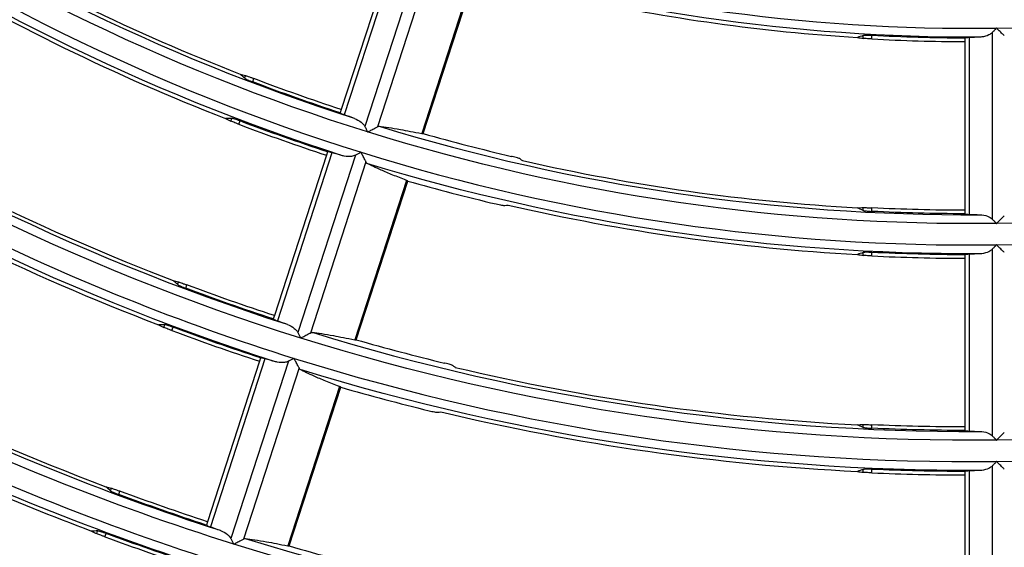
# Model space of a CAD drawing. Units: millimetres. Extents: x 6778 to 10002, y 9715 to 11992.
# Drawn here: x 7070 to 7125, y 11515 to 11545 of the extents above; entities that cross this region are included whole.
import ezdxf

# ---------------------------------------------------------------- set-up
doc = ezdxf.new("R2010")
doc.units = ezdxf.units.MM
doc.header["$LTSCALE"] = 1000

msp = doc.modelspace()

# ---------------------------------------------------------------- linework, layer by layer
at = {"color": 0, "linetype": 'Continuous'}
for p, q in [((7090.875, 11548.515), (7087.94, 11539.483)), ((7091.183, 11548.653), (7088.108, 11539.19)), ((7092.505, 11548.518), (7089.261, 11538.534)), ((7093.101, 11548.143), (7089.97, 11538.506)), ((7095.381, 11547.11), (7092.466, 11538.137)), ((7092.548, 11538.133), (7095.452, 11547.071)), ((7117.325, 11543.492), (7117.325, 11543.653)), ((7117.817, 11543.457), (7117.817, 11543.654)), ((7123.042, 11543.505), (7123.042, 11543.308)), ((7123.292, 11543.534), (7123.292, 11533.583)), ((7124.591, 11543.814), (7124.591, 11533.316)), ((7123.042, 11543.308), (7123.042, 11533.811)), ((7082.501, 11541.244), (7082.551, 11541.397)), ((7082.953, 11541.04), (7083.013, 11541.227)), ((7087.94, 11539.483), (7087.88, 11539.296)), ((7081.719, 11538.836), (7081.768, 11538.989)), ((7082.177, 11538.654), (7082.238, 11538.841)), ((7087.105, 11536.912), (7084.17, 11527.88)), ((7087.413, 11537.05), (7084.338, 11527.587)), ((7088.735, 11536.915), (7085.491, 11526.931)), ((7087.166, 11537.099), (7087.105, 11536.912)), ((7089.33, 11536.538), (7086.199, 11526.901)), ((7091.608, 11535.498), (7088.693, 11526.526)), ((7088.775, 11526.523), (7091.679, 11535.458)), ((7117.325, 11533.805), (7117.325, 11533.965)), ((7117.817, 11533.751), (7117.817, 11533.947)), ((7123.042, 11533.811), (7123.042, 11533.614)), ((7117.325, 11531.273), (7117.325, 11531.434)), ((7117.817, 11531.241), (7117.817, 11531.438)), ((7123.042, 11531.304), (7123.042, 11531.108)), ((7123.292, 11531.334), (7123.292, 11521.383)), ((7124.591, 11531.614), (7124.591, 11521.116)), ((7123.042, 11531.108), (7123.042, 11521.611)), ((7078.726, 11529.626), (7078.776, 11529.779)), ((7079.179, 11529.425), (7079.239, 11529.612)), ((7084.17, 11527.88), (7084.11, 11527.693)), ((7077.944, 11527.219), (7077.994, 11527.372)), ((7078.403, 11527.039), (7078.464, 11527.226)), ((7083.335, 11525.309), (7080.4, 11516.277)), ((7083.643, 11525.448), (7080.568, 11515.984)), ((7084.964, 11525.311), (7081.72, 11515.327)), ((7083.396, 11525.496), (7083.335, 11525.309)), ((7085.56, 11524.934), (7082.429, 11515.297)), ((7087.836, 11523.888), (7084.921, 11514.917)), ((7085.003, 11514.913), (7087.906, 11523.848)), ((7117.325, 11521.589), (7117.325, 11521.75)), ((7117.817, 11521.537), (7117.817, 11521.734)), ((7123.042, 11521.611), (7123.042, 11521.414)), ((7117.325, 11519.058), (7117.325, 11519.219)), ((7117.817, 11519.029), (7117.817, 11519.225)), ((7123.042, 11519.104), (7123.042, 11518.908)), ((7123.292, 11519.134), (7123.292, 11509.183)), ((7124.591, 11519.413), (7124.591, 11508.915)), ((7123.042, 11518.908), (7123.042, 11509.411)), ((7074.952, 11518.011), (7075.002, 11518.164)), ((7075.405, 11517.812), (7075.466, 11517.999)), ((7074.17, 11515.604), (7074.22, 11515.757)), ((7080.4, 11516.277), (7080.34, 11516.09)), ((7074.63, 11515.426), (7074.691, 11515.613))]:
    msp.add_line(p, q, dxfattribs=at)
at = {"color": 0, "linetype": 'Continuous', "extrusion": (0, -6.12303e-17, -1)}
for radius, start, end in [(114.399, 287.27708, 305.27708), (116.1, 287.75138, 305.03437), (126.599, 287.34675, 305.34675), (126.1, 287.7711, 305.11095), (103.955, 270.19603, 273.0772), (113.845, 288.179, 290.80965), (116.155, 288.17544, 290.75373), (138.799, 287.40417, 305.40417), (113.649, 270.17931, 272.81451), (140.5, 287.79456, 305.20208), (116.155, 270.17544, 272.75373), (125.849, 288.16192, 290.54148), (126.599, 251.34675, 269.34675), (150.5, 287.80821, 305.2551), (152.7, 287.81097, 305.26583), (125.849, 270.16192, 272.54148), (128.355, 270.15876, 272.49182), (138.049, 288.14761, 290.31675), (138.245, 288.1474, 290.31345), (140.555, 288.14498, 290.27541)]:
    msp.add_arc((-7123.398, 11647.459), radius, start, end, dxfattribs=at)
at = {"color": 0, "linetype": 'Continuous', "extrusion": (-3.08149e-33, -6.12303e-17, -1)}
for radius, start, end in [(113.9, 287.74658, 305.01572), (128.3, 287.77502, 305.1262), (113.649, 288.17931, 290.81451), (138.3, 287.79129, 305.18939), (126.045, 288.16167, 290.53751), (128.355, 288.15876, 290.49182), (138.799, 251.40417, 269.40417)]:
    msp.add_arc((-7123.398, 11647.459), radius, start, end, dxfattribs=at)
at = {"color": 0, "linetype": 'Continuous'}
for radius, start, end in [(115.601, 234.7154, 252.7154), (113.688, 239.16494, 248.7745), (103.401, 270.79982, 288.79982), (103.401, 252.79982, 270.79982), (116.312, 239.04809, 248.84735), (104.112, 257.64145, 266.47748), (127.801, 234.64711, 252.64711), (104.151, 266.92861, 269.80434), (125.888, 238.66323, 249.08737), (116.351, 249.25093, 251.82486), (113.9, 252.98428, 270.25342), (113.595, 254.24175, 256.83801), (115.601, 270.7154, 288.7154), (128.512, 238.56779, 249.1469), (115.601, 252.7154, 270.7154), (113.688, 257.16494, 266.7745), (116.405, 254.1876, 256.72093), (116.312, 257.04809, 266.84735), (140.001, 234.59071, 252.59071), (116.351, 267.25093, 269.82486), (138.088, 238.25044, 249.3449), (128.551, 249.512, 251.84148), (126.1, 252.88905, 270.2289), (125.795, 254.02425, 256.36784), (127.801, 270.64711, 288.64711), (127.801, 252.64711, 270.64711), (125.888, 256.66323, 267.08737), (128.605, 253.97999, 256.27221), (152.201, 234.54336, 252.54336), (128.512, 256.56779, 267.1469), (140.712, 243.61079, 249.39445), (128.551, 267.512, 269.84148), (140.751, 249.72777, 251.85522), (138.3, 252.81061, 270.20871), (137.995, 253.84522, 255.98103)]:
    msp.add_arc((7123.398, 11647.459), radius, start, end, dxfattribs=at)
at = {"color": 0, "linetype": 'Continuous', "extrusion": (4.81482e-35, -6.12303e-17, -1)}
for radius, start, end in [(103.9, 269.72219, 286.92097), (116.1, 269.75138, 287.03437), (128.3, 269.77502, 287.1262), (126.045, 270.16167, 272.53751)]:
    msp.add_arc((-7123.398, 11647.459), radius, start, end, dxfattribs=at)
at = {"color": 0, "linetype": 'Continuous', "extrusion": (3.08149e-33, -6.12303e-17, -1)}
for radius, start, end in [(114.399, 251.27708, 269.27708), (150.999, 287.45231, 305.45231)]:
    msp.add_arc((-7123.398, 11647.459), radius, start, end, dxfattribs=at)
at = {"color": 0, "linetype": 'Continuous', "extrusion": (9.62965e-35, -6.12303e-17, -1)}
for radius, start, end in [(114.399, 269.27708, 287.27708), (138.799, 269.40417, 287.40417)]:
    msp.add_arc((-7123.398, 11647.459), radius, start, end, dxfattribs=at)
at = {"color": 0, "linetype": 'Continuous', "extrusion": (-2.40741e-35, -6.12303e-17, -1)}
msp.add_arc((-7123.398, 11647.459), 113.845, 270.179, 272.80965, dxfattribs=at)
at = {"color": 0, "linetype": 'Continuous', "extrusion": (-9.62965e-35, -6.12303e-17, -1)}
msp.add_arc((-7123.398, 11647.459), 126.599, 269.34675, 287.34675, dxfattribs=at)
at = {"color": 0, "linetype": 'Continuous'}
for points in [[(7124.841, 11544.068), (7124.794, 11544.02), (7124.705, 11543.93), (7124.627, 11543.851), (7124.591, 11543.814)], [(7117.325, 11543.653), (7117.217, 11543.616), (7117.109, 11543.58), (7117.001, 11543.543)], [(7117.001, 11543.543), (7117.109, 11543.526), (7117.217, 11543.509), (7117.325, 11543.492)], [(7123.902, 11543.56), (7123.698, 11543.551), (7123.495, 11543.542), (7123.292, 11543.534)], [(7082.238, 11541.483), (7082.342, 11541.454), (7082.447, 11541.426), (7082.551, 11541.397)], [(7082.501, 11541.244), (7082.413, 11541.324), (7082.326, 11541.403), (7082.238, 11541.483)], [(7088.68, 11538.979), (7088.489, 11539.049), (7088.298, 11539.119), (7088.108, 11539.19)], [(7081.768, 11538.989), (7081.654, 11538.987), (7081.54, 11538.985), (7081.426, 11538.983)], [(7081.426, 11538.983), (7081.524, 11538.934), (7081.621, 11538.885), (7081.719, 11538.836)], [(7089.261, 11538.534), (7089.284, 11538.49), (7089.334, 11538.392), (7089.392, 11538.28), (7089.422, 11538.222)], [(7089.97, 11538.506), (7089.987, 11538.52), (7090.021, 11538.542), (7090.052, 11538.547), (7090.067, 11538.545)], [(7092.466, 11538.137), (7092.49, 11538.133), (7092.531, 11538.128), (7092.547, 11538.13), (7092.548, 11538.133)], [(7088, 11536.887), (7087.804, 11536.941), (7087.608, 11536.995), (7087.413, 11537.05)], [(7089.051, 11537.078), (7088.991, 11537.047), (7088.878, 11536.989), (7088.78, 11536.938), (7088.735, 11536.915)], [(7089.387, 11536.452), (7089.374, 11536.459), (7089.351, 11536.481), (7089.336, 11536.517), (7089.33, 11536.538)], [(7098.004, 11536.709), (7098.05, 11536.677), (7098.096, 11536.644), (7098.143, 11536.612)], [(7091.679, 11535.458), (7091.68, 11535.462), (7091.668, 11535.472), (7091.631, 11535.489), (7091.608, 11535.498)], [(7097.15, 11534.081), (7097.21, 11534.089), (7097.269, 11534.097), (7097.328, 11534.106)], [(7117.001, 11533.951), (7117.109, 11533.956), (7117.217, 11533.961), (7117.325, 11533.965)], [(7117.325, 11533.805), (7117.217, 11533.853), (7117.109, 11533.902), (7117.001, 11533.951)], [(7123.292, 11533.583), (7123.495, 11533.575), (7123.698, 11533.567), (7123.902, 11533.56)], [(7124.591, 11533.316), (7124.627, 11533.281), (7124.705, 11533.204), (7124.794, 11533.115), (7124.841, 11533.069)], [(7124.841, 11531.867), (7124.794, 11531.819), (7124.705, 11531.729), (7124.627, 11531.65), (7124.591, 11531.614)], [(7117.325, 11531.434), (7117.217, 11531.397), (7117.109, 11531.36), (7117.001, 11531.323)], [(7117.001, 11531.323), (7117.109, 11531.306), (7117.217, 11531.289), (7117.325, 11531.273)], [(7123.902, 11531.36), (7123.698, 11531.351), (7123.495, 11531.342), (7123.292, 11531.334)], [(7078.463, 11529.864), (7078.567, 11529.835), (7078.671, 11529.807), (7078.776, 11529.779)], [(7078.726, 11529.626), (7078.638, 11529.705), (7078.551, 11529.784), (7078.463, 11529.864)], [(7084.91, 11527.376), (7084.719, 11527.446), (7084.528, 11527.516), (7084.338, 11527.587)], [(7077.994, 11527.372), (7077.879, 11527.369), (7077.765, 11527.367), (7077.651, 11527.365)], [(7077.651, 11527.365), (7077.749, 11527.316), (7077.846, 11527.267), (7077.944, 11527.219)], [(7085.491, 11526.931), (7085.513, 11526.886), (7085.564, 11526.788), (7085.622, 11526.677), (7085.652, 11526.618)], [(7086.199, 11526.901), (7086.216, 11526.916), (7086.25, 11526.937), (7086.282, 11526.942), (7086.296, 11526.94)], [(7088.693, 11526.526), (7088.718, 11526.522), (7088.758, 11526.517), (7088.774, 11526.519), (7088.775, 11526.522)], [(7084.23, 11525.284), (7084.034, 11525.338), (7083.838, 11525.392), (7083.643, 11525.448)], [(7085.28, 11525.474), (7085.221, 11525.444), (7085.108, 11525.385), (7085.009, 11525.335), (7084.964, 11525.311)], [(7085.616, 11524.848), (7085.603, 11524.855), (7085.581, 11524.876), (7085.565, 11524.913), (7085.56, 11524.934)], [(7094.221, 11525.065), (7094.267, 11525.032), (7094.313, 11524.999), (7094.359, 11524.966)], [(7087.906, 11523.848), (7087.907, 11523.851), (7087.895, 11523.862), (7087.859, 11523.878), (7087.836, 11523.888)], [(7093.367, 11522.439), (7093.427, 11522.446), (7093.486, 11522.454), (7093.545, 11522.462)], [(7117.001, 11521.734), (7117.109, 11521.739), (7117.217, 11521.744), (7117.325, 11521.75)], [(7117.325, 11521.589), (7117.217, 11521.637), (7117.109, 11521.685), (7117.001, 11521.734)], [(7123.292, 11521.383), (7123.495, 11521.375), (7123.698, 11521.367), (7123.902, 11521.36)], [(7124.591, 11521.116), (7124.627, 11521.08), (7124.705, 11521.003), (7124.794, 11520.915), (7124.841, 11520.868)], [(7124.841, 11519.666), (7124.794, 11519.618), (7124.705, 11519.528), (7124.627, 11519.449), (7124.591, 11519.413)], [(7117.325, 11519.219), (7117.217, 11519.181), (7117.109, 11519.143), (7117.001, 11519.106)], [(7117.001, 11519.106), (7117.109, 11519.09), (7117.217, 11519.074), (7117.325, 11519.058)], [(7123.902, 11519.16), (7123.698, 11519.151), (7123.495, 11519.142), (7123.292, 11519.134)], [(7074.688, 11518.247), (7074.793, 11518.219), (7074.897, 11518.191), (7075.002, 11518.164)], [(7074.952, 11518.011), (7074.864, 11518.09), (7074.776, 11518.168), (7074.688, 11518.247)], [(7074.22, 11515.757), (7074.105, 11515.754), (7073.991, 11515.751), (7073.877, 11515.749)], [(7073.877, 11515.749), (7073.974, 11515.7), (7074.072, 11515.652), (7074.17, 11515.604)], [(7081.14, 11515.773), (7080.949, 11515.843), (7080.758, 11515.913), (7080.568, 11515.984)], [(7081.72, 11515.327), (7081.743, 11515.283), (7081.794, 11515.185), (7081.851, 11515.073), (7081.882, 11515.014)], [(7082.429, 11515.297), (7082.446, 11515.312), (7082.48, 11515.333), (7082.511, 11515.338), (7082.526, 11515.336)], [(7084.921, 11514.917), (7084.946, 11514.913), (7084.986, 11514.907), (7085.002, 11514.91), (7085.003, 11514.913)]]:
    msp.add_open_spline(points, degree=3, dxfattribs=at)
for points, knots in [([(7125.274, 11543.642), (7125.243, 11543.672), (7125.204, 11543.71), (7125.108, 11543.804), (7125.048, 11543.864), (7124.939, 11543.971), (7124.892, 11544.018), (7124.843, 11544.066), (7124.842, 11544.067), (7124.841, 11544.068)], [0, 0, 0, 0, 0.304073, 0.304073, 0.698626, 0.698626, 0.99337, 0.99337, 1, 1, 1, 1]), ([(7117.817, 11543.654), (7117.761, 11543.657), (7117.705, 11543.659), (7117.599, 11543.662), (7117.549, 11543.663), (7117.462, 11543.663), (7117.424, 11543.663), (7117.364, 11543.659), (7117.342, 11543.657), (7117.328, 11543.654), (7117.326, 11543.653), (7117.325, 11543.653)], [0, 0, 0, 0, 0.241181, 0.241181, 0.482393, 0.482393, 0.723181, 0.723181, 0.963881, 0.963881, 1, 1, 1, 1]), ([(7117.817, 11543.457), (7117.761, 11543.46), (7117.704, 11543.463), (7117.599, 11543.47), (7117.548, 11543.473), (7117.461, 11543.479), (7117.422, 11543.482), (7117.363, 11543.487), (7117.341, 11543.489), (7117.328, 11543.491), (7117.326, 11543.492), (7117.325, 11543.492)], [0, 0, 0, 0, 0.242149, 0.242149, 0.484296, 0.484296, 0.726467, 0.726467, 0.968391, 0.968391, 1, 1, 1, 1]), ([(7123.292, 11543.534), (7123.244, 11543.532), (7123.199, 11543.53), (7123.126, 11543.524), (7123.097, 11543.521), (7123.054, 11543.513), (7123.042, 11543.509), (7123.042, 11543.505)], [0, 0, 0, 0, 0.321771, 0.321771, 0.643506, 0.643506, 1, 1, 1, 1]), ([(7124.591, 11543.814), (7124.536, 11543.759), (7124.471, 11543.716), (7124.28, 11543.62), (7124.145, 11543.585), (7123.974, 11543.565), (7123.938, 11543.562), (7123.902, 11543.56)], [0, 0, 0, 0, 0.298803, 0.298803, 0.851752, 0.851752, 1, 1, 1, 1]), ([(7082.551, 11541.397), (7082.56, 11541.394), (7082.578, 11541.388), (7082.63, 11541.37), (7082.664, 11541.358), (7082.743, 11541.329), (7082.789, 11541.312), (7082.886, 11541.276), (7082.938, 11541.256), (7082.998, 11541.233), (7083.006, 11541.23), (7083.013, 11541.227)], [0, 0, 0, 0, 0.241258, 0.241258, 0.48251, 0.48251, 0.723876, 0.723876, 0.965556, 0.965556, 1, 1, 1, 1]), ([(7082.501, 11541.244), (7082.509, 11541.237), (7082.526, 11541.226), (7082.575, 11541.2), (7082.608, 11541.184), (7082.686, 11541.149), (7082.731, 11541.129), (7082.828, 11541.089), (7082.881, 11541.068), (7082.94, 11541.045), (7082.946, 11541.043), (7082.953, 11541.04)], [0, 0, 0, 0, 0.242628, 0.242628, 0.485242, 0.485242, 0.728022, 0.728022, 0.970394, 0.970394, 1, 1, 1, 1]), ([(7087.88, 11539.296), (7087.878, 11539.292), (7087.886, 11539.286), (7087.919, 11539.267), (7087.945, 11539.255), (7088.013, 11539.226), (7088.058, 11539.208), (7088.108, 11539.19)], [0, 0, 0, 0, 0.322789, 0.322789, 0.645599, 0.645599, 1, 1, 1, 1]), ([(7082.177, 11538.654), (7082.125, 11538.674), (7082.072, 11538.694), (7081.973, 11538.732), (7081.926, 11538.751), (7081.844, 11538.783), (7081.809, 11538.798), (7081.754, 11538.82), (7081.734, 11538.829), (7081.721, 11538.835), (7081.72, 11538.836), (7081.719, 11538.836)], [0, 0, 0, 0, 0.242057, 0.242057, 0.48411, 0.48411, 0.726201, 0.726201, 0.968106, 0.968106, 1, 1, 1, 1]), ([(7082.238, 11538.841), (7082.186, 11538.861), (7082.133, 11538.88), (7082.033, 11538.915), (7081.986, 11538.931), (7081.902, 11538.958), (7081.866, 11538.969), (7081.808, 11538.984), (7081.786, 11538.988), (7081.772, 11538.989), (7081.77, 11538.989), (7081.768, 11538.989)], [0, 0, 0, 0, 0.241122, 0.241122, 0.48227, 0.48227, 0.723077, 0.723077, 0.963899, 0.963899, 1, 1, 1, 1]), ([(7088.68, 11538.979), (7088.817, 11538.929), (7088.949, 11538.859), (7089.141, 11538.703), (7089.213, 11538.627), (7089.261, 11538.534)], [0, 0, 0, 0, 0.598286, 0.598286, 1, 1, 1, 1]), ([(7089.422, 11538.222), (7089.423, 11538.222), (7089.425, 11538.223), (7089.485, 11538.254), (7089.544, 11538.285), (7089.681, 11538.356), (7089.759, 11538.396), (7089.881, 11538.46), (7089.931, 11538.485), (7089.97, 11538.506)], [0, 0, 0, 0, 0.006549, 0.006549, 0.295666, 0.295666, 0.695721, 0.695721, 1, 1, 1, 1]), ([(7090.067, 11538.545), (7090.23, 11538.526), (7090.412, 11538.501), (7090.812, 11538.44), (7091.03, 11538.403), (7091.627, 11538.298), (7092.029, 11538.222), (7092.466, 11538.137)], [0, 0, 0, 0, 0.28358, 0.28358, 0.567183, 0.567183, 1, 1, 1, 1]), ([(7087.413, 11537.05), (7087.366, 11537.064), (7087.323, 11537.075), (7087.252, 11537.092), (7087.223, 11537.098), (7087.18, 11537.104), (7087.167, 11537.103), (7087.166, 11537.099)], [0, 0, 0, 0, 0.321771, 0.321771, 0.643507, 0.643507, 1, 1, 1, 1]), ([(7088.735, 11536.915), (7088.665, 11536.879), (7088.59, 11536.859), (7088.378, 11536.826), (7088.239, 11536.835), (7088.071, 11536.868), (7088.035, 11536.877), (7088, 11536.887)], [0, 0, 0, 0, 0.298883, 0.298883, 0.852127, 0.852127, 1, 1, 1, 1]), ([(7089.33, 11536.538), (7089.311, 11536.577), (7089.285, 11536.625), (7089.223, 11536.745), (7089.184, 11536.821), (7089.114, 11536.955), (7089.083, 11537.015), (7089.052, 11537.075), (7089.051, 11537.077), (7089.051, 11537.078)], [0, 0, 0, 0, 0.304081, 0.304081, 0.698927, 0.698927, 0.993374, 0.993374, 1, 1, 1, 1]), ([(7098.004, 11536.709), (7097.996, 11536.715), (7097.978, 11536.723), (7097.927, 11536.742), (7097.893, 11536.753), (7097.813, 11536.776), (7097.766, 11536.789), (7097.667, 11536.815), (7097.612, 11536.829), (7097.549, 11536.844), (7097.541, 11536.846), (7097.532, 11536.848)], [0, 0, 0, 0, 0.240292, 0.240292, 0.48061, 0.48061, 0.720617, 0.720617, 0.96112, 0.96112, 1, 1, 1, 1]), ([(7091.608, 11535.498), (7091.336, 11535.601), (7091.079, 11535.701), (7090.602, 11535.894), (7090.381, 11535.988), (7089.871, 11536.212), (7089.607, 11536.338), (7089.387, 11536.452)], [0, 0, 0, 0, 0.284048, 0.284048, 0.568119, 0.568119, 1, 1, 1, 1]), ([(7096.66, 11534.166), (7096.715, 11534.153), (7096.771, 11534.141), (7096.875, 11534.119), (7096.925, 11534.109), (7097.012, 11534.094), (7097.051, 11534.088), (7097.111, 11534.081), (7097.133, 11534.08), (7097.148, 11534.081), (7097.149, 11534.081), (7097.15, 11534.081)], [0, 0, 0, 0, 0.242436, 0.242436, 0.484817, 0.484817, 0.727964, 0.727964, 0.971264, 0.971264, 1, 1, 1, 1]), ([(7117.325, 11533.965), (7117.335, 11533.966), (7117.354, 11533.966), (7117.409, 11533.965), (7117.445, 11533.963), (7117.529, 11533.96), (7117.577, 11533.958), (7117.681, 11533.954), (7117.737, 11533.951), (7117.801, 11533.948), (7117.809, 11533.948), (7117.817, 11533.947)], [0, 0, 0, 0, 0.241258, 0.241258, 0.48251, 0.48251, 0.723876, 0.723876, 0.965556, 0.965556, 1, 1, 1, 1]), ([(7117.325, 11533.805), (7117.335, 11533.8), (7117.354, 11533.795), (7117.409, 11533.786), (7117.446, 11533.781), (7117.53, 11533.771), (7117.579, 11533.766), (7117.684, 11533.758), (7117.74, 11533.755), (7117.803, 11533.751), (7117.81, 11533.751), (7117.817, 11533.751)], [0, 0, 0, 0, 0.242628, 0.242628, 0.485242, 0.485242, 0.728022, 0.728022, 0.970394, 0.970394, 1, 1, 1, 1]), ([(7123.042, 11533.614), (7123.042, 11533.61), (7123.052, 11533.606), (7123.089, 11533.599), (7123.117, 11533.595), (7123.191, 11533.589), (7123.239, 11533.586), (7123.292, 11533.583)], [0, 0, 0, 0, 0.322789, 0.322789, 0.645599, 0.645599, 1, 1, 1, 1]), ([(7123.902, 11533.56), (7124.047, 11533.555), (7124.194, 11533.529), (7124.425, 11533.44), (7124.517, 11533.39), (7124.591, 11533.316)], [0, 0, 0, 0, 0.598286, 0.598286, 1, 1, 1, 1]), ([(7124.841, 11533.069), (7124.842, 11533.07), (7124.843, 11533.071), (7124.891, 11533.119), (7124.937, 11533.167), (7125.046, 11533.276), (7125.107, 11533.339), (7125.204, 11533.437), (7125.243, 11533.477), (7125.274, 11533.508)], [0, 0, 0, 0, 0.006549, 0.006549, 0.295666, 0.295666, 0.695721, 0.695721, 1, 1, 1, 1]), ([(7125.274, 11531.44), (7125.243, 11531.47), (7125.204, 11531.508), (7125.108, 11531.603), (7125.047, 11531.663), (7124.939, 11531.77), (7124.892, 11531.817), (7124.843, 11531.865), (7124.842, 11531.866), (7124.841, 11531.867)], [0, 0, 0, 0, 0.304081, 0.304081, 0.698927, 0.698927, 0.993374, 0.993374, 1, 1, 1, 1]), ([(7117.817, 11531.438), (7117.761, 11531.441), (7117.705, 11531.443), (7117.599, 11531.445), (7117.549, 11531.446), (7117.462, 11531.446), (7117.424, 11531.445), (7117.364, 11531.441), (7117.342, 11531.438), (7117.328, 11531.435), (7117.326, 11531.434), (7117.325, 11531.434)], [0, 0, 0, 0, 0.241122, 0.241122, 0.48227, 0.48227, 0.723077, 0.723077, 0.963899, 0.963899, 1, 1, 1, 1]), ([(7117.817, 11531.241), (7117.761, 11531.244), (7117.704, 11531.247), (7117.599, 11531.253), (7117.548, 11531.256), (7117.461, 11531.261), (7117.423, 11531.264), (7117.363, 11531.269), (7117.341, 11531.271), (7117.328, 11531.273), (7117.326, 11531.273), (7117.325, 11531.273)], [0, 0, 0, 0, 0.242057, 0.242057, 0.48411, 0.48411, 0.726201, 0.726201, 0.968106, 0.968106, 1, 1, 1, 1]), ([(7123.292, 11531.334), (7123.244, 11531.332), (7123.199, 11531.33), (7123.126, 11531.324), (7123.097, 11531.321), (7123.054, 11531.313), (7123.042, 11531.309), (7123.042, 11531.304)], [0, 0, 0, 0, 0.321771, 0.321771, 0.643507, 0.643507, 1, 1, 1, 1]), ([(7124.591, 11531.614), (7124.536, 11531.558), (7124.471, 11531.515), (7124.28, 11531.42), (7124.145, 11531.385), (7123.974, 11531.365), (7123.938, 11531.362), (7123.902, 11531.36)], [0, 0, 0, 0, 0.298883, 0.298883, 0.852127, 0.852127, 1, 1, 1, 1]), ([(7078.726, 11529.626), (7078.734, 11529.619), (7078.751, 11529.608), (7078.801, 11529.582), (7078.834, 11529.567), (7078.911, 11529.532), (7078.957, 11529.512), (7079.054, 11529.473), (7079.106, 11529.452), (7079.165, 11529.43), (7079.172, 11529.427), (7079.179, 11529.425)], [0, 0, 0, 0, 0.242621, 0.242621, 0.485233, 0.485233, 0.727941, 0.727941, 0.970195, 0.970195, 1, 1, 1, 1]), ([(7078.776, 11529.779), (7078.785, 11529.776), (7078.804, 11529.77), (7078.855, 11529.753), (7078.889, 11529.741), (7078.968, 11529.712), (7079.014, 11529.695), (7079.112, 11529.66), (7079.164, 11529.64), (7079.224, 11529.618), (7079.232, 11529.615), (7079.239, 11529.612)], [0, 0, 0, 0, 0.241332, 0.241332, 0.482659, 0.482659, 0.724068, 0.724068, 0.96573, 0.96573, 1, 1, 1, 1]), ([(7084.11, 11527.693), (7084.108, 11527.689), (7084.116, 11527.683), (7084.149, 11527.664), (7084.175, 11527.652), (7084.243, 11527.623), (7084.288, 11527.605), (7084.338, 11527.587)], [0, 0, 0, 0, 0.322787, 0.322787, 0.645594, 0.645594, 1, 1, 1, 1]), ([(7078.403, 11527.039), (7078.351, 11527.058), (7078.298, 11527.079), (7078.199, 11527.116), (7078.152, 11527.134), (7078.07, 11527.166), (7078.034, 11527.181), (7077.979, 11527.203), (7077.959, 11527.212), (7077.947, 11527.218), (7077.945, 11527.218), (7077.944, 11527.219)], [0, 0, 0, 0, 0.241989, 0.241989, 0.483974, 0.483974, 0.726004, 0.726004, 0.967894, 0.967894, 1, 1, 1, 1]), ([(7078.464, 11527.226), (7078.412, 11527.245), (7078.358, 11527.265), (7078.259, 11527.299), (7078.211, 11527.315), (7078.128, 11527.341), (7078.091, 11527.352), (7078.034, 11527.367), (7078.012, 11527.371), (7077.997, 11527.372), (7077.995, 11527.372), (7077.994, 11527.372)], [0, 0, 0, 0, 0.241081, 0.241081, 0.482184, 0.482184, 0.723013, 0.723013, 0.963932, 0.963932, 1, 1, 1, 1]), ([(7084.91, 11527.376), (7085.047, 11527.326), (7085.179, 11527.256), (7085.371, 11527.099), (7085.443, 11527.023), (7085.491, 11526.931)], [0, 0, 0, 0, 0.598192, 0.598192, 1, 1, 1, 1]), ([(7085.652, 11526.618), (7085.653, 11526.619), (7085.654, 11526.619), (7085.715, 11526.65), (7085.774, 11526.681), (7085.91, 11526.752), (7085.988, 11526.792), (7086.111, 11526.856), (7086.16, 11526.881), (7086.199, 11526.901)], [0, 0, 0, 0, 0.006552, 0.006552, 0.29594, 0.29594, 0.695733, 0.695733, 1, 1, 1, 1]), ([(7086.296, 11526.94), (7086.459, 11526.921), (7086.641, 11526.896), (7087.041, 11526.834), (7087.259, 11526.797), (7087.855, 11526.69), (7088.257, 11526.613), (7088.693, 11526.526)], [0, 0, 0, 0, 0.283608, 0.283608, 0.56724, 0.56724, 1, 1, 1, 1]), ([(7083.643, 11525.448), (7083.596, 11525.461), (7083.553, 11525.472), (7083.482, 11525.489), (7083.453, 11525.495), (7083.41, 11525.501), (7083.397, 11525.501), (7083.396, 11525.496)], [0, 0, 0, 0, 0.321772, 0.321772, 0.643507, 0.643507, 1, 1, 1, 1]), ([(7084.964, 11525.311), (7084.895, 11525.275), (7084.819, 11525.255), (7084.608, 11525.223), (7084.469, 11525.232), (7084.301, 11525.265), (7084.265, 11525.274), (7084.23, 11525.284)], [0, 0, 0, 0, 0.298947, 0.298947, 0.852429, 0.852429, 1, 1, 1, 1]), ([(7085.56, 11524.934), (7085.54, 11524.972), (7085.515, 11525.021), (7085.453, 11525.141), (7085.413, 11525.217), (7085.344, 11525.352), (7085.313, 11525.411), (7085.282, 11525.472), (7085.281, 11525.473), (7085.28, 11525.474)], [0, 0, 0, 0, 0.304088, 0.304088, 0.699172, 0.699172, 0.993378, 0.993378, 1, 1, 1, 1]), ([(7094.221, 11525.065), (7094.212, 11525.071), (7094.195, 11525.079), (7094.144, 11525.098), (7094.11, 11525.109), (7094.03, 11525.134), (7093.983, 11525.147), (7093.884, 11525.174), (7093.83, 11525.188), (7093.767, 11525.204), (7093.758, 11525.206), (7093.749, 11525.208)], [0, 0, 0, 0, 0.240563, 0.240563, 0.481154, 0.481154, 0.721379, 0.721379, 0.961919, 0.961919, 1, 1, 1, 1]), ([(7087.836, 11523.888), (7087.564, 11523.991), (7087.308, 11524.092), (7086.831, 11524.287), (7086.61, 11524.381), (7086.101, 11524.607), (7085.836, 11524.733), (7085.616, 11524.848)], [0, 0, 0, 0, 0.284031, 0.284031, 0.568086, 0.568086, 1, 1, 1, 1]), ([(7092.879, 11522.527), (7092.933, 11522.514), (7092.989, 11522.501), (7093.093, 11522.479), (7093.143, 11522.468), (7093.229, 11522.453), (7093.268, 11522.446), (7093.328, 11522.439), (7093.35, 11522.437), (7093.365, 11522.438), (7093.366, 11522.438), (7093.367, 11522.439)], [0, 0, 0, 0, 0.242215, 0.242215, 0.484376, 0.484376, 0.727283, 0.727283, 0.970455, 0.970455, 1, 1, 1, 1]), ([(7117.325, 11521.75), (7117.335, 11521.75), (7117.354, 11521.75), (7117.409, 11521.749), (7117.445, 11521.748), (7117.529, 11521.746), (7117.578, 11521.744), (7117.681, 11521.74), (7117.737, 11521.738), (7117.801, 11521.735), (7117.809, 11521.734), (7117.817, 11521.734)], [0, 0, 0, 0, 0.241332, 0.241332, 0.482659, 0.482659, 0.724068, 0.724068, 0.96573, 0.96573, 1, 1, 1, 1]), ([(7117.325, 11521.589), (7117.335, 11521.585), (7117.354, 11521.58), (7117.409, 11521.57), (7117.446, 11521.566), (7117.53, 11521.556), (7117.579, 11521.552), (7117.684, 11521.544), (7117.74, 11521.541), (7117.803, 11521.538), (7117.81, 11521.538), (7117.817, 11521.537)], [0, 0, 0, 0, 0.242621, 0.242621, 0.485233, 0.485233, 0.727941, 0.727941, 0.970195, 0.970195, 1, 1, 1, 1]), ([(7123.042, 11521.414), (7123.042, 11521.41), (7123.052, 11521.406), (7123.089, 11521.399), (7123.117, 11521.395), (7123.191, 11521.389), (7123.239, 11521.386), (7123.292, 11521.383)], [0, 0, 0, 0, 0.322787, 0.322787, 0.645594, 0.645594, 1, 1, 1, 1]), ([(7123.902, 11521.36), (7124.047, 11521.355), (7124.194, 11521.329), (7124.425, 11521.239), (7124.517, 11521.189), (7124.591, 11521.116)], [0, 0, 0, 0, 0.598192, 0.598192, 1, 1, 1, 1]), ([(7124.841, 11520.868), (7124.842, 11520.869), (7124.843, 11520.87), (7124.891, 11520.919), (7124.938, 11520.966), (7125.046, 11521.075), (7125.107, 11521.138), (7125.204, 11521.236), (7125.243, 11521.276), (7125.274, 11521.307)], [0, 0, 0, 0, 0.006552, 0.006552, 0.29594, 0.29594, 0.695733, 0.695733, 1, 1, 1, 1]), ([(7125.274, 11519.238), (7125.243, 11519.269), (7125.204, 11519.307), (7125.108, 11519.402), (7125.047, 11519.462), (7124.939, 11519.569), (7124.892, 11519.616), (7124.843, 11519.664), (7124.842, 11519.665), (7124.841, 11519.666)], [0, 0, 0, 0, 0.304088, 0.304088, 0.699172, 0.699172, 0.993378, 0.993378, 1, 1, 1, 1]), ([(7117.817, 11519.225), (7117.761, 11519.228), (7117.705, 11519.23), (7117.599, 11519.232), (7117.549, 11519.232), (7117.462, 11519.231), (7117.424, 11519.23), (7117.364, 11519.226), (7117.342, 11519.223), (7117.328, 11519.22), (7117.326, 11519.219), (7117.325, 11519.219)], [0, 0, 0, 0, 0.241081, 0.241081, 0.482184, 0.482184, 0.723013, 0.723013, 0.963932, 0.963932, 1, 1, 1, 1]), ([(7123.292, 11519.134), (7123.244, 11519.132), (7123.199, 11519.13), (7123.126, 11519.124), (7123.097, 11519.121), (7123.054, 11519.113), (7123.042, 11519.109), (7123.042, 11519.104)], [0, 0, 0, 0, 0.321772, 0.321772, 0.643507, 0.643507, 1, 1, 1, 1]), ([(7124.591, 11519.413), (7124.536, 11519.357), (7124.471, 11519.315), (7124.28, 11519.219), (7124.145, 11519.185), (7123.974, 11519.164), (7123.938, 11519.161), (7123.902, 11519.16)], [0, 0, 0, 0, 0.298947, 0.298947, 0.852429, 0.852429, 1, 1, 1, 1]), ([(7117.817, 11519.029), (7117.761, 11519.031), (7117.704, 11519.034), (7117.599, 11519.039), (7117.548, 11519.042), (7117.461, 11519.047), (7117.423, 11519.05), (7117.363, 11519.054), (7117.342, 11519.056), (7117.328, 11519.058), (7117.326, 11519.058), (7117.325, 11519.058)], [0, 0, 0, 0, 0.241989, 0.241989, 0.483974, 0.483974, 0.726004, 0.726004, 0.967894, 0.967894, 1, 1, 1, 1]), ([(7074.952, 11518.011), (7074.96, 11518.004), (7074.977, 11517.993), (7075.027, 11517.968), (7075.06, 11517.952), (7075.138, 11517.917), (7075.183, 11517.898), (7075.28, 11517.859), (7075.333, 11517.839), (7075.392, 11517.816), (7075.399, 11517.814), (7075.405, 11517.812)], [0, 0, 0, 0, 0.242611, 0.242611, 0.485216, 0.485216, 0.727863, 0.727863, 0.970024, 0.970024, 1, 1, 1, 1]), ([(7075.002, 11518.164), (7075.011, 11518.161), (7075.03, 11518.155), (7075.081, 11518.138), (7075.116, 11518.126), (7075.195, 11518.098), (7075.241, 11518.081), (7075.338, 11518.046), (7075.391, 11518.026), (7075.451, 11518.004), (7075.458, 11518.001), (7075.466, 11517.999)], [0, 0, 0, 0, 0.241388, 0.241388, 0.482772, 0.482772, 0.724216, 0.724216, 0.965865, 0.965865, 1, 1, 1, 1]), ([(7074.691, 11515.613), (7074.638, 11515.632), (7074.585, 11515.651), (7074.485, 11515.686), (7074.438, 11515.701), (7074.354, 11515.727), (7074.317, 11515.738), (7074.26, 11515.752), (7074.238, 11515.756), (7074.223, 11515.757), (7074.221, 11515.757), (7074.22, 11515.757)], [0, 0, 0, 0, 0.241053, 0.241053, 0.482122, 0.482122, 0.722972, 0.722972, 0.963972, 0.963972, 1, 1, 1, 1]), ([(7080.34, 11516.09), (7080.338, 11516.087), (7080.346, 11516.08), (7080.379, 11516.061), (7080.405, 11516.049), (7080.473, 11516.02), (7080.518, 11516.002), (7080.568, 11515.984)], [0, 0, 0, 0, 0.322785, 0.322785, 0.645591, 0.645591, 1, 1, 1, 1]), ([(7081.14, 11515.773), (7081.277, 11515.723), (7081.409, 11515.653), (7081.601, 11515.496), (7081.673, 11515.42), (7081.72, 11515.327)], [0, 0, 0, 0, 0.598114, 0.598114, 1, 1, 1, 1]), ([(7074.63, 11515.426), (7074.577, 11515.445), (7074.524, 11515.465), (7074.425, 11515.503), (7074.378, 11515.521), (7074.296, 11515.552), (7074.261, 11515.566), (7074.206, 11515.589), (7074.185, 11515.597), (7074.173, 11515.603), (7074.171, 11515.604), (7074.17, 11515.604)], [0, 0, 0, 0, 0.241938, 0.241938, 0.483872, 0.483872, 0.725854, 0.725854, 0.96773, 0.96773, 1, 1, 1, 1]), ([(7081.882, 11515.014), (7081.883, 11515.015), (7081.884, 11515.016), (7081.944, 11515.047), (7082.004, 11515.077), (7082.14, 11515.148), (7082.218, 11515.188), (7082.34, 11515.252), (7082.39, 11515.277), (7082.429, 11515.297)], [0, 0, 0, 0, 0.006555, 0.006555, 0.296165, 0.296165, 0.695743, 0.695743, 1, 1, 1, 1]), ([(7082.526, 11515.336), (7082.689, 11515.317), (7082.87, 11515.291), (7083.27, 11515.228), (7083.489, 11515.191), (7084.084, 11515.083), (7084.485, 11515.005), (7084.921, 11514.917)], [0, 0, 0, 0, 0.283631, 0.283631, 0.567286, 0.567286, 1, 1, 1, 1])]:
    msp.add_open_spline(points, degree=3, knots=knots, dxfattribs=at)

doc.saveas('drawing.dxf')
